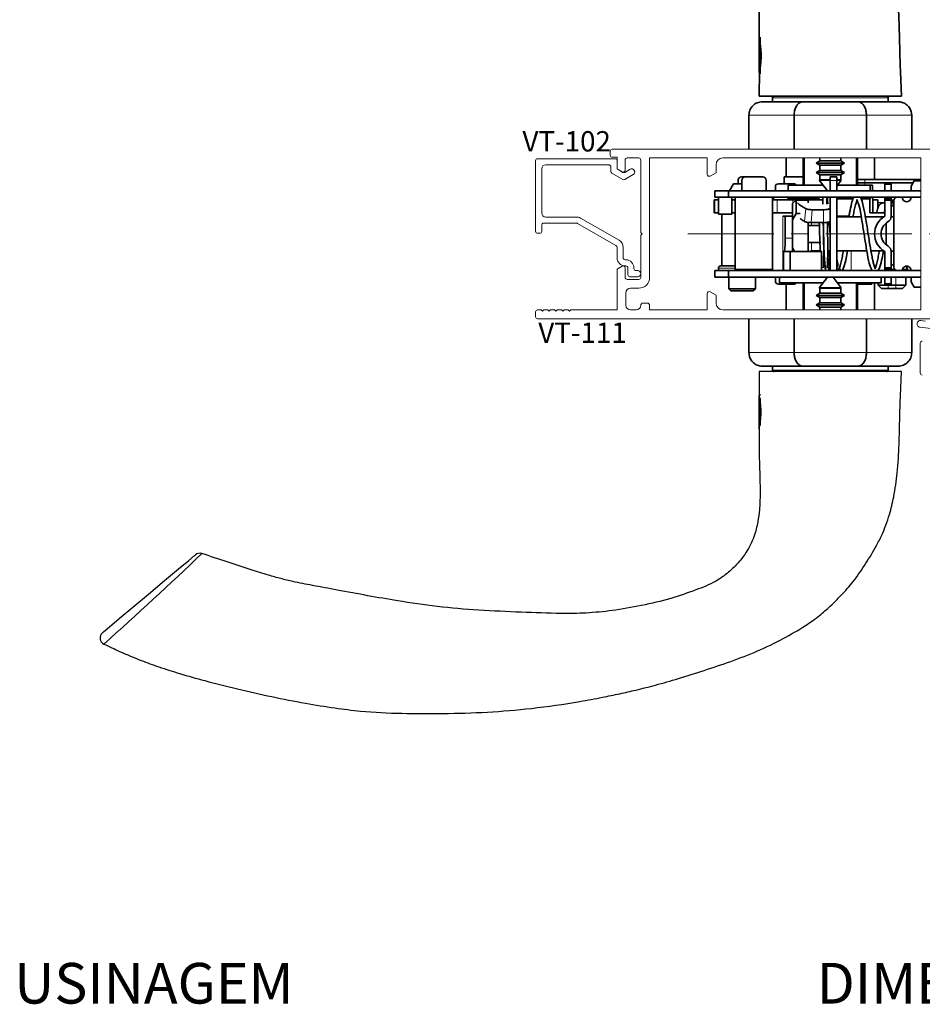
# Model space of a CAD drawing. Units: millimetres. Extents: x 10 to 205, y 4 to 287.
# Drawn here: x 89 to 156, y 159 to 232 of the extents above; entities that cross this region are included whole.
import ezdxf

# ---------------------------------------------------------------- set-up
doc = ezdxf.new("R2010")
doc.units = ezdxf.units.MM
doc.linetypes.add('CENTER', pattern=[10.16, 6.35, -1.27, 1.27, -1.27])
doc.linetypes.add('CENTERX2', pattern=[20.32, 12.7, -2.54, 2.54, -2.54])
doc.layers.add('CENTRO', color=8, linetype='CENTER')
doc.layers.add('TEXTOS_EM_PORTUGUES', color=7, linetype='Continuous')
doc.styles.add('SLDTEXTSTYLE0', font='TXT', dxfattribs={"width": 0.7})

msp = doc.modelspace()

# ---------------------------------------------------------------- linework, layer by layer
at = {"color": 7, "linetype": 'Continuous', "lineweight": 35}
for p, q in [((143.697, 230.326), (143.625, 230.201)), ((143.625, 227.755), (143.625, 230.201)), ((143.697, 230.326), (143.697, 228.978)), ((143.697, 228.978), (143.697, 227.63)), ((143.637, 227.803), (143.616, 225.978)), ((143.63, 227.762), (143.623, 227.731)), ((143.623, 227.731), (143.625, 227.739)), ((143.616, 225.978), (154.116, 225.978)), ((144.594, 225.875), (144.604, 225.578)), ((153.129, 225.578), (153.139, 225.875)), ((143.866, 225.578), (146.838, 225.578)), ((145.804, 225.578), (145.804, 225.581)), ((146.076, 225.578), (146.076, 225.581)), ((146.196, 225.581), (146.196, 225.578)), ((146.833, 225.578), (146.833, 225.581)), ((146.838, 225.578), (150.894, 225.578)), ((148.145, 225.578), (148.145, 225.581)), ((148.417, 225.578), (148.417, 225.581)), ((150.894, 225.578), (153.866, 225.578)), ((152.524, 225.578), (152.524, 225.581)), ((142.866, 222.078), (142.866, 224.578)), ((146.201, 222.078), (146.201, 224.578)), ((151.532, 222.078), (151.532, 224.578)), ((154.866, 222.078), (154.866, 224.578)), ((145.616, 221.428), (145.616, 220.028)), ((146.866, 219.428), (146.866, 221.428)), ((148.091, 221.428), (148.091, 221.217)), ((149.641, 221.217), (149.641, 221.428)), ((150.866, 221.428), (150.866, 219.428)), ((152.116, 221.428), (152.116, 219.853)), ((148.091, 221.217), (147.816, 221.058)), ((147.816, 221.058), (148.091, 220.899)), ((147.816, 221.058), (149.916, 221.058)), ((148.091, 221.217), (149.641, 221.217)), ((148.091, 220.899), (148.091, 220.517)), ((148.091, 220.899), (149.641, 220.899)), ((149.916, 221.058), (149.641, 221.217)), ((149.641, 220.899), (149.916, 221.058)), ((149.641, 220.517), (149.641, 220.899)), ((142.591, 220.028), (142.316, 220.028)), ((142.591, 220.028), (143.891, 220.028)), ((146.866, 220.028), (145.466, 220.028)), ((145.466, 219.528), (145.466, 220.028)), ((148.091, 220.517), (147.816, 220.358)), ((147.816, 220.358), (148.091, 220.199)), ((147.816, 220.358), (149.916, 220.358)), ((148.091, 220.517), (149.641, 220.517)), ((148.091, 220.199), (148.091, 219.817)), ((148.091, 220.199), (149.641, 220.199)), ((148.866, 220.028), (149.341, 220.028)), ((148.866, 219.778), (148.866, 220.028)), ((149.341, 220.028), (149.341, 219.778)), ((149.916, 220.358), (149.641, 220.517)), ((149.641, 220.199), (149.916, 220.358)), ((149.641, 219.817), (149.641, 220.199)), ((141.738, 219.528), (141.435, 219.003)), ((142.341, 219.528), (141.738, 219.528)), ((142.066, 219.528), (142.066, 219.778)), ((142.341, 219.003), (142.341, 219.778)), ((144.141, 219.778), (144.141, 219.003)), ((144.819, 219.003), (144.819, 219.303)), ((145.044, 219.528), (146.143, 219.528)), ((145.757, 219.428), (145.757, 219.003)), ((148.337, 219.428), (145.757, 219.428)), ((146.162, 219.528), (146.143, 219.528)), ((148.091, 219.817), (148.057, 219.797)), ((148.057, 219.797), (148.658, 219.003)), ((148.057, 219.797), (148.866, 219.797)), ((148.091, 219.817), (148.866, 219.817)), ((148.866, 219.003), (148.866, 219.778)), ((149.341, 219.817), (149.641, 219.817)), ((149.341, 219.356), (149.675, 219.797)), ((149.341, 219.797), (149.675, 219.797)), ((149.341, 219.003), (149.341, 219.778)), ((151.802, 219.428), (149.341, 219.428)), ((149.675, 219.797), (149.641, 219.817)), ((150.916, 219.853), (150.866, 219.803)), ((151.416, 219.603), (150.866, 219.603)), ((151.416, 219.853), (150.916, 219.853)), ((151.416, 219.853), (155.546, 219.853)), ((154.961, 219.603), (151.416, 219.603)), ((151.802, 219.003), (151.802, 219.428)), ((151.802, 219.428), (151.976, 219.428)), ((151.976, 219.428), (151.976, 219.003)), ((152.879, 219.578), (153.354, 219.578)), ((152.879, 219.478), (152.879, 219.578)), ((152.879, 219.478), (152.879, 219.003)), ((153.354, 219.578), (153.354, 219.478)), ((153.354, 219.003), (153.354, 219.478)), ((155.047, 219.753), (154.816, 219.353)), ((154.816, 219.353), (154.816, 219.003)), ((155.546, 219.753), (155.047, 219.753)), ((141.366, 219.003), (140.366, 219.003)), ((140.366, 218.528), (140.366, 219.003)), ((141.366, 218.528), (140.366, 218.528)), ((140.616, 217.278), (140.616, 218.528)), ((141.366, 218.528), (141.366, 219.003)), ((155.546, 219.003), (141.366, 219.003)), ((155.546, 218.528), (141.366, 218.528)), ((141.616, 218.528), (141.616, 217.278)), ((141.866, 213.228), (141.866, 218.528)), ((144.616, 218.528), (144.616, 213.228)), ((145.757, 218.528), (145.757, 218.428)), ((148.685, 218.528), (148.668, 218.425)), ((148.866, 217.759), (148.866, 218.528)), ((149.341, 213.228), (149.341, 218.528)), ((151.802, 218.428), (151.802, 218.528)), ((151.976, 218.528), (151.976, 218.428)), ((152.879, 218.528), (152.879, 218.503)), ((153.354, 218.503), (153.354, 218.528)), ((140.316, 218.353), (140.316, 217.378)), ((140.316, 218.353), (140.347, 218.353)), ((140.347, 218.353), (140.616, 218.353)), ((141.616, 218.353), (141.866, 218.353)), ((144.616, 218.353), (144.953, 218.353)), ((144.953, 218.353), (146.116, 218.353)), ((145.726, 218.428), (145.726, 218.353)), ((148.061, 218.428), (145.726, 218.428)), ((146.341, 218.328), (146.091, 218.078)), ((146.091, 218.078), (146.091, 216.859)), ((146.116, 218.353), (146.366, 218.353)), ((147.241, 218.328), (146.341, 218.328)), ((146.341, 218.328), (146.341, 217.328)), ((146.366, 218.328), (146.366, 218.353)), ((146.366, 218.353), (148.315, 218.353)), ((147.241, 218.122), (147.241, 218.328)), ((150.583, 218.428), (149.341, 218.428)), ((151.772, 218.428), (151.173, 218.428)), ((151.772, 217.378), (151.772, 218.428)), ((151.802, 218.428), (151.772, 218.428)), ((151.976, 218.428), (152.006, 218.428)), ((152.006, 218.428), (152.006, 217.378)), ((152.366, 218.353), (152.006, 218.353)), ((152.366, 217.691), (152.366, 218.353)), ((152.366, 217.903), (152.445, 217.903)), ((152.879, 218.403), (152.879, 218.503)), ((152.879, 218.403), (153.354, 218.403)), ((152.879, 218.303), (152.879, 218.403)), ((152.879, 217.127), (152.879, 218.303)), ((153.354, 218.503), (153.354, 218.403)), ((153.354, 218.403), (153.354, 218.303)), ((153.354, 218.303), (153.354, 217.127)), ((153.354, 217.903), (153.541, 217.903)), ((153.541, 218.278), (153.541, 213.378)), ((140.316, 217.378), (140.347, 217.378)), ((140.347, 217.378), (140.616, 217.378)), ((141.616, 217.278), (140.616, 217.278)), ((140.866, 217.278), (140.866, 213.478)), ((141.616, 217.378), (141.866, 217.378)), ((144.616, 217.378), (144.953, 217.378)), ((144.953, 217.378), (146.091, 217.378)), ((145.535, 217.128), (145.369, 217.128)), ((146.091, 217.128), (145.535, 217.128)), ((145.535, 215.528), (145.535, 217.128)), ((146.091, 216.859), (146.341, 217.328)), ((146.637, 217.328), (146.341, 217.328)), ((148.366, 217.612), (147.539, 217.612)), ((148.866, 217.759), (148.866, 217.728)), ((148.866, 217.728), (148.866, 217.171)), ((148.866, 213.228), (148.866, 217.171)), ((149.341, 217.128), (150.227, 217.128)), ((151.152, 217.078), (149.341, 217.078)), ((152.8, 217.078), (151.454, 217.078)), ((152.879, 217.378), (151.772, 217.378)), ((153.541, 217.092), (153.352, 217.087)), ((146.091, 216.859), (146.091, 214.797)), ((147.241, 216.453), (147.241, 216.678)), ((147.241, 215.203), (147.241, 216.453)), ((147.241, 216.453), (148.061, 216.453)), ((147.447, 216.666), (148.366, 216.666)), ((152.991, 216.631), (152.991, 215.025)), ((147.241, 214.528), (147.241, 215.203)), ((148.159, 215.203), (147.241, 215.203)), ((145.407, 214.528), (145.407, 213.128)), ((145.905, 214.528), (145.407, 214.528)), ((145.905, 214.528), (145.905, 213.128)), ((148.216, 214.528), (145.905, 214.528)), ((146.235, 214.528), (146.091, 214.797)), ((146.091, 214.797), (146.091, 214.528)), ((147.491, 214.578), (148.122, 214.578)), ((148.216, 214.528), (148.216, 213.128)), ((148.259, 214.528), (148.216, 214.528)), ((148.377, 214.578), (148.409, 214.578)), ((148.677, 214.578), (148.866, 214.578)), ((149.341, 214.578), (151.558, 214.578)), ((151.86, 214.578), (152.8, 214.578)), ((152.879, 213.353), (152.879, 214.529)), ((153.352, 214.569), (153.541, 214.564)), ((153.354, 214.529), (153.354, 213.353)), ((140.791, 213.478), (141.879, 213.478)), ((154.453, 213.444), (154.593, 213.116)), ((140.366, 212.653), (140.366, 213.128)), ((141.366, 213.128), (140.366, 213.128)), ((141.366, 212.653), (141.366, 213.128)), ((155.546, 213.128), (141.366, 213.128)), ((141.866, 213.228), (141.866, 213.128)), ((144.616, 213.128), (144.616, 213.228)), ((152.879, 213.253), (152.879, 213.353)), ((153.354, 213.253), (152.879, 213.253)), ((152.879, 213.153), (152.879, 213.253)), ((152.879, 213.128), (152.879, 213.153)), ((153.354, 213.353), (153.354, 213.253)), ((153.354, 213.253), (153.354, 213.153)), ((153.354, 213.153), (153.354, 213.128)), ((140.366, 212.653), (141.366, 212.653)), ((141.366, 212.653), (155.546, 212.653)), ((141.391, 212.653), (141.391, 211.778)), ((143.341, 211.778), (143.341, 212.653)), ((144.819, 212.353), (144.819, 212.653)), ((146.143, 212.128), (145.044, 212.128)), ((145.116, 212.653), (145.116, 212.228)), ((145.116, 212.228), (148.337, 212.228)), ((145.616, 212.128), (145.616, 210.228)), ((146.143, 212.128), (146.162, 212.128)), ((146.866, 210.228), (146.866, 212.228)), ((148.658, 212.653), (148.057, 211.859)), ((149.675, 211.859), (149.074, 212.653)), ((149.396, 212.228), (152.616, 212.228)), ((150.866, 212.228), (150.866, 210.228)), ((150.866, 212.128), (151.916, 212.128)), ((151.916, 212.228), (151.916, 212.128)), ((152.116, 212.228), (152.116, 210.228)), ((152.391, 212.228), (152.391, 212.053)), ((152.391, 212.053), (152.641, 211.803)), ((152.391, 212.053), (153.141, 212.053)), ((152.616, 212.228), (152.616, 212.653)), ((152.879, 212.178), (152.879, 212.653)), ((152.879, 212.078), (152.879, 212.178)), ((153.354, 212.078), (152.879, 212.078)), ((153.691, 212.053), (153.141, 212.053)), ((153.354, 212.653), (153.354, 212.178)), ((153.354, 212.178), (153.354, 212.078)), ((153.691, 212.053), (154.441, 212.053)), ((154.191, 211.803), (154.441, 212.053)), ((154.441, 212.053), (154.441, 212.653)), ((154.816, 212.653), (154.816, 212.303)), ((154.816, 212.303), (155.047, 211.903)), ((154.916, 212.13), (154.916, 212.128)), ((154.916, 212.128), (154.917, 212.128)), ((141.391, 211.778), (141.541, 211.628)), ((142.366, 211.778), (141.391, 211.778)), ((142.366, 211.628), (141.541, 211.628)), ((143.341, 211.778), (142.366, 211.778)), ((143.191, 211.628), (142.366, 211.628)), ((143.191, 211.628), (143.341, 211.778)), ((148.091, 211.457), (147.816, 211.298)), ((147.816, 211.298), (148.091, 211.139)), ((148.866, 211.298), (147.816, 211.298)), ((148.057, 211.859), (148.091, 211.839)), ((148.866, 211.859), (148.057, 211.859)), ((148.091, 211.839), (148.091, 211.457)), ((148.866, 211.839), (148.091, 211.839)), ((148.866, 211.457), (148.091, 211.457)), ((149.675, 211.859), (148.866, 211.859)), ((149.641, 211.839), (148.866, 211.839)), ((149.641, 211.457), (148.866, 211.457)), ((149.916, 211.298), (148.866, 211.298)), ((149.641, 211.839), (149.675, 211.859)), ((149.641, 211.457), (149.641, 211.839)), ((149.916, 211.298), (149.641, 211.457)), ((149.641, 211.139), (149.916, 211.298)), ((152.641, 211.803), (153.141, 211.803)), ((153.691, 211.803), (153.141, 211.803)), ((153.691, 211.803), (154.191, 211.803)), ((155.047, 211.903), (155.546, 211.903)), ((148.091, 210.757), (147.816, 210.598)), ((147.816, 210.598), (148.091, 210.439)), ((148.866, 210.598), (147.816, 210.598)), ((148.091, 211.139), (148.091, 210.757)), ((148.866, 211.139), (148.091, 211.139)), ((148.866, 210.757), (148.091, 210.757)), ((149.641, 211.139), (148.866, 211.139)), ((149.641, 210.757), (148.866, 210.757)), ((149.916, 210.598), (148.866, 210.598)), ((149.641, 210.757), (149.641, 211.139)), ((149.916, 210.598), (149.641, 210.757)), ((149.641, 210.439), (149.916, 210.598)), ((148.091, 210.439), (148.091, 210.228)), ((148.866, 210.439), (148.091, 210.439)), ((149.641, 210.439), (148.866, 210.439)), ((149.641, 210.228), (149.641, 210.439)), ((142.866, 209.578), (142.866, 207.078)), ((146.201, 209.578), (146.201, 207.078)), ((151.532, 209.578), (151.532, 207.078)), ((154.866, 209.578), (154.866, 207.078)), ((146.838, 206.078), (143.866, 206.078)), ((144.604, 206.078), (144.594, 205.781)), ((145.208, 206.078), (145.208, 206.075)), ((150.894, 206.078), (146.838, 206.078)), ((149.315, 206.078), (149.315, 206.075)), ((149.587, 206.078), (149.587, 206.075)), ((153.866, 206.078), (150.894, 206.078)), ((150.899, 206.078), (150.899, 206.075)), ((151.537, 206.075), (151.537, 206.078)), ((151.656, 206.078), (151.656, 206.075)), ((151.928, 206.078), (151.928, 206.075)), ((153.139, 205.781), (153.129, 206.078)), ((143.697, 204.026), (143.625, 203.901)), ((143.625, 201.517), (143.625, 203.901)), ((143.697, 203.687), (143.697, 202.678)), ((143.697, 202.678), (143.697, 201.705)), ((143.625, 201.455), (143.625, 201.472))]:
    msp.add_line(p, q, dxfattribs=at)
at = {"color": 8, "linetype": 'Continuous', "lineweight": 18}
for p, q in [((153.139, 225.875), (144.594, 225.875)), ((146.201, 224.578), (142.866, 224.578)), ((151.532, 224.578), (146.201, 224.578)), ((154.866, 224.578), (151.532, 224.578)), ((146.966, 221.428), (146.966, 219.428)), ((150.766, 219.428), (150.766, 221.428)), ((149.341, 219.778), (148.866, 219.778)), ((151.416, 219.603), (151.416, 219.853)), ((151.416, 219.428), (151.416, 219.603)), ((153.354, 219.478), (152.879, 219.478)), ((140.347, 218.353), (140.347, 217.378)), ((144.953, 218.353), (144.953, 217.378)), ((146.116, 218.103), (146.116, 218.353)), ((152.366, 218.153), (152.879, 218.153)), ((152.879, 218.503), (153.354, 218.503)), ((153.354, 218.303), (152.879, 218.303)), ((145.369, 213.128), (145.369, 217.128)), ((146.975, 216.743), (147.072, 217.687)), ((147.447, 216.666), (147.539, 217.612)), ((148.366, 217.612), (148.366, 216.666)), ((147.491, 216.666), (147.491, 216.453)), ((145.535, 215.528), (146.091, 215.528)), ((147.491, 215.203), (147.491, 214.578)), ((150.412, 214.578), (150.412, 213.128)), ((140.616, 213.303), (141.879, 213.303)), ((141.866, 213.228), (144.616, 213.228)), ((152.879, 213.353), (153.354, 213.353)), ((153.354, 213.153), (152.879, 213.153)), ((153.591, 213.228), (153.354, 213.228)), ((154.545, 213.228), (154.182, 213.228)), ((146.966, 212.228), (146.966, 210.228)), ((150.766, 210.228), (150.766, 212.228)), ((152.879, 212.178), (153.354, 212.178)), ((153.141, 212.053), (153.141, 212.078)), ((153.141, 211.803), (153.141, 212.053)), ((153.691, 212.653), (153.691, 212.053)), ((153.691, 212.053), (153.691, 211.803)), ((142.866, 207.078), (146.201, 207.078)), ((146.201, 207.078), (151.532, 207.078)), ((151.532, 207.078), (154.866, 207.078)), ((144.594, 205.781), (153.139, 205.781))]:
    msp.add_line(p, q, dxfattribs=at)
at = {"color": 7, "linetype": 'Continuous', "lineweight": 18}
for p, q in [((132.646, 221.928), (132.646, 221.628)), ((157.996, 222.078), (132.796, 222.078)), ((132.796, 221.478), (133.146, 221.478)), ((133.146, 221.478), (133.146, 220.701)), ((133.896, 221.428), (134.746, 221.428)), ((139.796, 221.428), (135.546, 221.428)), ((135.546, 221.428), (135.546, 212.628)), ((139.796, 220.228), (139.796, 221.428)), ((155.546, 221.428), (140.946, 221.428)), ((155.546, 210.228), (155.546, 221.428)), ((127.146, 221.226), (127.146, 216.026)), ((132.996, 221.376), (127.296, 221.376)), ((127.896, 220.926), (132.546, 220.926)), ((132.696, 220.776), (132.696, 220.441)), ((133.146, 220.701), (133.146, 221.226)), ((133.746, 220.528), (133.746, 221.278)), ((134.896, 221.278), (134.896, 215.928)), ((140.446, 220.928), (140.446, 220.343)), ((127.596, 217.376), (127.596, 220.626)), ((132.771, 220.312), (133.571, 219.85)), ((133.221, 220.571), (133.521, 220.398)), ((133.571, 220.369), (133.221, 220.571)), ((134.114, 220.596), (133.721, 220.369)), ((133.721, 219.85), (134.339, 220.206)), ((140.446, 220.343), (140.021, 220.098)), ((130.162, 217.076), (127.896, 217.076)), ((127.596, 216.026), (127.596, 216.476)), ((127.746, 216.626), (130.162, 216.626)), ((130.237, 216.606), (133.071, 214.969)), ((133.296, 215.359), (130.462, 216.996)), ((127.296, 215.876), (127.446, 215.876)), ((134.896, 215.928), (134.996, 215.828)), ((134.996, 215.828), (134.896, 215.728)), ((134.896, 215.728), (134.896, 212.628)), ((133.146, 214.839), (133.146, 214.076)), ((133.596, 214.076), (133.596, 214.839)), ((133.521, 213.458), (133.221, 213.285)), ((133.796, 213.926), (133.746, 213.926)), ((133.746, 213.476), (133.796, 213.476)), ((133.146, 213.155), (133.146, 210.228)), ((133.746, 212.628), (133.746, 213.328)), ((133.946, 213.326), (133.946, 212.826)), ((134.396, 213.276), (134.396, 213.326)), ((134.671, 213.126), (134.546, 213.126)), ((134.746, 212.478), (133.896, 212.478)), ((134.096, 212.676), (134.671, 212.676)), ((133.796, 211.478), (133.796, 210.578)), ((134.746, 211.828), (134.146, 211.828)), ((139.796, 210.228), (139.796, 211.428)), ((140.021, 211.558), (140.446, 211.313)), ((140.446, 211.313), (140.446, 210.728)), ((135.046, 210.728), (135.396, 210.728)), ((135.546, 210.578), (135.546, 210.228)), ((127.146, 210.078), (127.146, 209.728)), ((127.546, 210.228), (127.296, 210.228)), ((127.646, 210.128), (127.546, 210.228)), ((127.746, 210.228), (127.646, 210.128)), ((128.046, 210.228), (127.746, 210.228)), ((128.146, 210.128), (128.046, 210.228)), ((128.246, 210.228), (128.146, 210.128)), ((128.546, 210.228), (128.246, 210.228)), ((128.646, 210.128), (128.546, 210.228)), ((128.746, 210.228), (128.646, 210.128)), ((129.046, 210.228), (128.746, 210.228)), ((129.146, 210.128), (129.046, 210.228)), ((129.246, 210.228), (129.146, 210.128)), ((129.546, 210.228), (129.246, 210.228)), ((129.646, 210.128), (129.546, 210.228)), ((129.746, 210.228), (129.646, 210.128)), ((133.146, 210.228), (129.746, 210.228)), ((134.146, 210.228), (134.546, 210.228)), ((135.546, 210.228), (139.796, 210.228)), ((140.946, 210.228), (155.546, 210.228)), ((127.296, 209.578), (157.996, 209.578)), ((155.89, 209.404), (155.541, 209.45)), ((155.479, 208.953), (158.374, 208.577)), ((155.496, 207.778), (155.496, 205.578))]:
    msp.add_line(p, q, dxfattribs=at)
at = {"color": 7, "linetype": 'Continuous', "lineweight": 25}
for p, q in [((143.616, 205.678), (143.635, 203.984)), ((154.116, 205.678), (143.616, 205.678)), ((143.623, 203.925), (143.632, 203.885)), ((143.624, 201.488), (143.616, 201.454))]:
    msp.add_line(p, q, dxfattribs=at)
at = {"color": 7, "linetype": 'Continuous', "lineweight": 35, "flags": 128}
msp.add_lwpolyline([(149.665, 213.128), (149.656, 213.16), (149.65, 213.174)], dxfattribs=at)
at = {"color": 7, "linetype": 'Continuous', "lineweight": 25, "flags": 128}
msp.add_lwpolyline([(95.219, 186.422), (95.312, 186.5), (95.739, 186.857), (96.463, 187.465), (97.457, 188.3), (98.619, 189.275), (99.801, 190.267), (100.833, 191.132), (101.585, 191.763), (102.001, 192.112), (102.071, 192.171)], dxfattribs=at)
at = {"color": 7, "linetype": 'Continuous', "lineweight": 35}
for centre, radius, start, end in [((144.694, 225.878), 0.1, 89.99984, 181.99843), ((153.039, 225.878), 0.1, 357.99433, 90.00313), ((142.316, 219.778), 0.25, 89.99945, 179.99959), ((142.591, 219.778), 0.25, 89.99945, 179.99959), ((143.891, 219.778), 0.25, 0.00041, 89.99884), ((145.044, 219.303), 0.225, 90.02237, 180.02307), ((146.143, 219.303), 0.225, 33.72232, 89.99064), ((146.162, 219.303), 0.225, 33.72086, 89.9921), ((144.595, 218.653), 0.225, 275.56634, 326.27814), ((153.791, 218.278), 0.25, 90.00116, 179.99959), ((154.491, 218.528), 0.325, 179.99959, 0.00041), ((153.629, 215.828), 1.5, 120.00014, 239.99986), ((152.879, 217.127), 0.475, 299.99844, 0.00115), ((153.629, 215.828), 1.025, 120.0004, 239.9996), ((139.144, 215.278), 6.395, 353.26207, 2.23745), ((152.879, 214.529), 0.475, 359.99885, 60.00156), ((147.491, 214.328), 0.25, 90.00089, 126.87007), ((140.791, 213.303), 0.175, 89.99812, 180.00219), ((154.491, 213.128), 0.325, 359.99967, 180.00033), ((140.791, 213.303), 0.175, 179.99812, 270.00188), ((141.834, 213.16), 0.0337, 285.5373, 346.33658), ((148.766, 213.228), 0.1, 269.99781, 0.00112), ((148.767, 213.228), 0.574, 349.97562, 0.00957), ((149.518, 213.103), 0.15, 89.68888, 170.40406), ((153.791, 213.378), 0.25, 180.00015, 269.99921), ((145.044, 212.353), 0.225, 179.9767, 269.97775), ((146.143, 212.353), 0.225, 270.00793, 326.27889), ((146.162, 212.353), 0.225, 270.00772, 326.2791), ((144.694, 205.778), 0.1, 178.00149, 269.99997), ((153.039, 205.778), 0.1, 269.99707, 2.00574)]:
    msp.add_arc(centre, radius, start, end, dxfattribs=at)
at = {"color": 7, "linetype": 'Continuous', "lineweight": 18}
for centre, radius, start, end in [((132.796, 221.928), 0.15, 90.00339, 179.99857), ((132.796, 221.628), 0.15, 180.00113, 269.99692), ((133.896, 221.278), 0.15, 90.00054, 179.99857), ((134.746, 221.278), 0.15, 359.99663, 90.00177), ((140.946, 220.928), 0.5, 90.0003, 179.99975), ((127.296, 221.226), 0.15, 90.00054, 179.99857), ((127.896, 220.626), 0.3, 90.00181, 179.99863), ((132.546, 220.776), 0.15, 359.99645, 90.00177), ((132.996, 221.226), 0.15, 359.99657, 90.00147), ((133.296, 220.701), 0.15, 180.00565, 239.99718), ((132.846, 220.441), 0.15, 180.00585, 239.99751), ((133.596, 220.528), 0.15, 239.99998, 0.00048), ((133.646, 220.499), 0.15, 240.00064, 299.99936), ((134.226, 220.401), 0.225, 300.00097, 119.99916), ((139.946, 220.228), 0.15, 180.0005, 299.99815), ((133.646, 219.98), 0.15, 239.99998, 300.00002), ((127.896, 217.376), 0.3, 180.00131, 269.99834), ((130.162, 216.476), 0.6, 59.99903, 90.00057), ((127.746, 216.476), 0.15, 90.00054, 179.99875), ((130.162, 216.476), 0.15, 60.00231, 89.99691), ((127.296, 216.026), 0.15, 180.00125, 269.99946), ((127.446, 216.026), 0.15, 270.00054, 359.99875), ((132.996, 214.839), 0.15, 359.99805, 60.00002), ((132.996, 214.839), 0.6, 0.00001, 59.99948), ((133.746, 214.076), 0.6, 180.00015, 270.00011), ((133.596, 213.328), 0.15, 359.99943, 120.00029), ((133.746, 214.076), 0.15, 180.00125, 269.99946), ((133.796, 213.326), 0.6, 0.00015, 90.00011), ((133.796, 213.326), 0.15, 0.00125, 89.99946), ((133.296, 213.155), 0.15, 120.00282, 179.99417), ((134.096, 212.826), 0.15, 179.99675, 270.00147), ((134.546, 213.276), 0.15, 179.99675, 270.00147), ((134.671, 212.901), 0.225, 270, 90), ((133.896, 212.628), 0.15, 180.00161, 269.99946), ((134.746, 212.628), 0.8, 270.00013, 0.00014), ((134.746, 212.628), 0.15, 269.99914, 0.00264), ((134.146, 211.478), 0.35, 90.00046, 180), ((139.946, 211.428), 0.15, 60.00185, 179.9995), ((134.146, 210.578), 0.35, 179.9999, 269.9998), ((134.546, 210.578), 0.35, 269.99916, 359.99596), ((135.046, 210.578), 0.15, 90.00236, 179.99159), ((135.396, 210.578), 0.15, 0.00161, 89.99946), ((140.946, 210.728), 0.5, 180.0003, 269.9997), ((127.296, 210.078), 0.15, 90.00054, 179.99875), ((127.296, 209.728), 0.15, 180.00125, 269.99946), ((155.646, 207.778), 0.15, 89.99954, 180.00046), ((155.646, 205.578), 0.15, 179.99954, 270.00046)]:
    msp.add_arc(centre, radius, start, end, dxfattribs=at)
at = {"color": 8, "linetype": 'Continuous', "lineweight": 18}
for centre, radius, start, end in [((149.518, 213.103), 0.15, 28.04972, 89.68719), ((-78.107, 380.529), 260.924, 311.65834, 313.81842)]:
    msp.add_arc(centre, radius, start, end, dxfattribs=at)
at = {"color": 7, "linetype": 'Continuous', "lineweight": 25}
for centre, start, end in [((102.392, 191.788), 71.59842, 129.99973), ((95.54, 186.039), 129.99977, 244.58283)]:
    msp.add_arc(centre, 0.5, start, end, dxfattribs=at)
at = {"color": 7, "linetype": 'Continuous', "lineweight": 35}
for points, knots in [([(154.117, 225.978), (154.092, 226.51), (154.044, 227.521), (153.986, 229.128), (153.959, 230.745), (153.897, 232.385), (153.77, 233.861), (153.557, 235.226), (153.286, 236.348), (152.98, 237.269), (152.666, 238.042), (152.185, 238.991), (151.483, 240.143), (150.638, 241.4), (149.725, 242.429), (148.885, 243.269), (148.024, 244.025), (146.724, 244.933), (144.883, 245.975), (142.537, 247.005), (140.09, 247.842), (137.909, 248.548), (136.069, 249.075), (134.625, 249.441), (133.324, 249.736), (131.949, 250.02), (129.787, 250.417), (126.963, 250.83), (123.588, 251.112), (120.397, 251.197), (117.281, 251.199), (114.612, 251.066), (112.217, 250.773), (109.989, 250.405), (107.549, 249.92), (105.124, 249.372), (103.15, 248.872), (101.703, 248.472), (100.711, 248.178), (99.683, 247.853), (98.38, 247.401), (96.87, 246.796), (95.809, 246.29), (95.329, 246.061)], [0, 0, 0, 0, 0.021429, 0.040745, 0.0647, 0.086508, 0.1068, 0.124267, 0.142069, 0.153196, 0.163291, 0.175623, 0.195955, 0.217597, 0.236423, 0.251207, 0.26542, 0.282491, 0.314911, 0.350378, 0.385435, 0.418968, 0.442648, 0.462438, 0.478927, 0.496339, 0.518929, 0.567381, 0.611132, 0.655152, 0.695806, 0.73655, 0.762563, 0.792884, 0.827415, 0.862665, 0.892926, 0.909365, 0.923085, 0.934591, 0.95272, 0.978606, 1, 1, 1, 1]), ([(102.55, 239.393), (103.172, 239.6), (104.378, 240.001), (106.013, 240.536), (107.328, 240.948), (108.959, 241.418), (111.409, 241.872), (114.771, 242.513), (118.37, 243.123), (121.976, 243.538), (125.509, 243.698), (128.493, 243.827), (130.906, 243.801), (132.879, 243.608), (134.96, 243.24), (137.029, 242.76), (138.841, 242.13), (140.148, 241.621), (141.02, 241.068), (141.627, 240.545), (142.215, 239.956), (142.657, 239.33), (142.986, 238.742), (143.236, 238.168), (143.409, 237.603), (143.554, 236.941), (143.664, 236.068), (143.705, 234.841), (143.665, 233.397), (143.612, 231.796), (143.619, 230.727), (143.623, 230.168)], [0, 0, 0, 0, 0.0384445, 0.0745425, 0.10092, 0.1193226, 0.1740675, 0.2469238, 0.3202055, 0.3881336, 0.4597347, 0.5276321, 0.5633068, 0.6012269, 0.6437491, 0.6872558, 0.7256225, 0.7563387, 0.769156, 0.7859476, 0.8032994, 0.8178431, 0.8306976, 0.8428144, 0.8544827, 0.865309, 0.882535, 0.9060271, 0.9372726, 0.9672582, 1, 1, 1, 1]), ([(143.614, 230.211), (143.613, 230.213), (143.604, 230.257), (143.623, 230.176), (143.64, 230.099)], [0, 0, 0, 0, 0.047083, 1, 1, 1, 1]), ([(143.639, 227.803), (143.649, 227.849), (143.678, 227.99), (143.722, 228.257), (143.76, 228.617), (143.772, 229.016), (143.752, 229.407), (143.709, 229.749), (143.663, 229.998), (143.633, 230.128), (143.624, 230.168)], [0, 0, 0, 0, 0.059588, 0.181135, 0.339828, 0.514143, 0.682475, 0.831537, 0.948045, 1, 1, 1, 1]), ([(142.866, 224.578), (142.881, 224.709), (142.911, 224.971), (143.143, 225.302), (143.473, 225.533), (143.735, 225.563), (143.866, 225.578)], [0, 0, 0, 0, 0.25, 0.499999, 0.750002, 1, 1, 1, 1]), ([(146.201, 224.578), (146.207, 224.689), (146.22, 224.904), (146.324, 225.197), (146.479, 225.428), (146.66, 225.552), (146.786, 225.577), (146.833, 225.578), (146.838, 225.578)], [0, 0, 0, 0, 0.256696, 0.496856, 0.708612, 0.890278, 0.988072, 1, 1, 1, 1]), ([(150.894, 225.578), (150.899, 225.578), (150.947, 225.577), (151.073, 225.552), (151.254, 225.428), (151.409, 225.197), (151.512, 224.904), (151.525, 224.689), (151.532, 224.578)], [0, 0, 0, 0, 0.011922, 0.109722, 0.291388, 0.503145, 0.743305, 1, 1, 1, 1]), ([(153.866, 225.578), (153.877, 225.578), (153.951, 225.577), (154.136, 225.553), (154.407, 225.442), (154.661, 225.215), (154.833, 224.915), (154.855, 224.69), (154.866, 224.578)], [0, 0, 0, 0, 0.020881, 0.141346, 0.356013, 0.570675, 0.785337, 1, 1, 1, 1]), ([(148.62, 218.02), (148.618, 218.076), (148.613, 218.228), (148.61, 218.422), (148.59, 218.558), (148.583, 218.6)], [0, 0, 0, 0, 0.292732, 0.779617, 1, 1, 1, 1]), ([(150.604, 218.528), (150.599, 218.522), (150.499, 218.393), (150.422, 217.983), (150.303, 217.513), (150.249, 217.179), (150.233, 217.078)], [0, 0, 0, 0, 0.0160596, 0.3262228, 0.7957851, 1, 1, 1, 1]), ([(152.165, 213.272), (152.163, 213.285), (152.152, 213.369), (152.069, 213.533), (152.01, 213.811), (151.897, 214.309), (151.773, 215.074), (151.645, 215.906), (151.532, 216.615), (151.429, 217.258), (151.292, 217.871), (151.198, 218.357), (151.09, 218.512), (151.078, 218.528)], [0, 0, 0, 0, 0.007438, 0.047388, 0.100485, 0.165519, 0.332293, 0.532221, 0.634777, 0.732817, 0.894586, 0.989128, 1, 1, 1, 1]), ([(146.466, 218.116), (146.473, 218.105), (146.566, 217.966), (146.804, 217.852), (147.003, 217.729), (147.072, 217.687)], [0, 0, 0, 0, 0.052706, 0.671156, 1, 1, 1, 1]), ([(148.305, 218.492), (148.308, 218.466), (148.319, 218.358), (148.32, 218.204), (148.324, 218.076), (148.325, 218.03)], [0, 0, 0, 0, 0.171399, 0.698712, 1, 1, 1, 1]), ([(148.645, 218.457), (148.648, 218.44), (148.662, 218.367), (148.666, 218.226), (148.676, 218.104), (148.681, 218.038)], [0, 0, 0, 0, 0.127412, 0.524616, 1, 1, 1, 1]), ([(150.533, 217.078), (150.557, 217.213), (150.606, 217.478), (150.679, 217.899), (150.81, 218.183), (150.832, 218.355), (150.834, 218.372)], [0, 0, 0, 0, 0.309516, 0.608319, 0.961884, 1, 1, 1, 1]), ([(150.843, 218.379), (150.845, 218.366), (150.868, 218.224), (151.027, 217.877), (151.126, 217.198), (151.287, 216.309), (151.429, 215.315), (151.598, 214.354), (151.716, 213.609), (151.891, 213.23), (151.941, 213.12)], [0, 0, 0, 0, 0.006947, 0.080347, 0.209613, 0.387125, 0.584564, 0.76814, 0.932604, 1, 1, 1, 1]), ([(152.879, 218.106), (152.841, 218.116), (152.736, 218.145), (152.563, 218.077), (152.402, 217.868), (152.327, 217.624), (152.292, 217.437), (152.28, 217.378)], [0, 0, 0, 0, 0.107003, 0.300429, 0.469344, 0.831455, 1, 1, 1, 1]), ([(153.354, 217.916), (153.405, 218.049), (153.46, 218.19), (153.48, 218.339), (153.481, 218.347)], [0, 0, 0, 0, 0.943628, 1, 1, 1, 1]), ([(153.493, 218.379), (153.495, 218.366), (153.503, 218.309), (153.525, 218.254), (153.541, 218.211)], [0, 0, 0, 0, 0.214371, 1, 1, 1, 1]), ([(147.539, 217.612), (147.484, 217.613), (147.378, 217.616), (147.235, 217.635), (147.133, 217.657), (147.085, 217.68), (147.072, 217.687)], [0, 0, 0, 0, 0.350397, 0.663737, 0.907253, 1, 1, 1, 1]), ([(148.366, 217.612), (148.421, 217.613), (148.526, 217.616), (148.67, 217.633), (148.774, 217.662), (148.85, 217.687), (148.863, 217.719), (148.866, 217.728)], [0, 0, 0, 0, 0.3126841, 0.5923006, 0.8102149, 0.9481641, 1, 1, 1, 1]), ([(152.837, 217.378), (152.844, 217.42), (152.856, 217.498), (152.908, 217.573), (152.903, 217.613), (152.902, 217.616)], [0, 0, 0, 0, 0.518688, 0.964112, 1, 1, 1, 1]), ([(146.645, 216.97), (146.665, 216.954), (146.769, 216.87), (146.883, 216.8), (146.975, 216.743)], [0, 0, 0, 0, 0.1968458, 1, 1, 1, 1]), ([(146.975, 216.743), (147.002, 216.731), (147.069, 216.701), (147.195, 216.681), (147.324, 216.668), (147.412, 216.666), (147.447, 216.666)], [0, 0, 0, 0, 0.186994, 0.456271, 0.782875, 1, 1, 1, 1]), ([(148.056, 216.666), (148.063, 216.375), (148.074, 215.895), (148.096, 215.212), (148.112, 214.775), (148.124, 214.527), (148.126, 214.482)], [0, 0, 0, 0, 0.398914, 0.659323, 0.937948, 1, 1, 1, 1]), ([(148.336, 213.322), (148.337, 213.326), (148.355, 213.404), (148.353, 213.596), (148.373, 213.911), (148.379, 214.426), (148.379, 215.065), (148.362, 215.809), (148.365, 216.324), (148.328, 216.6), (148.323, 216.641)], [0, 0, 0, 0, 0.003595, 0.072324, 0.171554, 0.289559, 0.536803, 0.74879, 0.962656, 1, 1, 1, 1]), ([(148.355, 216.709), (148.355, 216.671), (148.361, 216.399), (148.37, 215.896), (148.385, 215.141), (148.41, 214.468), (148.442, 213.888), (148.483, 213.494), (148.498, 213.241), (148.527, 213.132), (148.528, 213.128)], [0, 0, 0, 0, 0.032054, 0.227356, 0.420708, 0.663544, 0.790057, 0.90613, 0.996235, 1, 1, 1, 1]), ([(148.366, 216.666), (148.421, 216.667), (148.526, 216.67), (148.67, 216.687), (148.774, 216.716), (148.85, 216.741), (148.863, 216.773), (148.866, 216.782)], [0, 0, 0, 0, 0.312752, 0.592427, 0.810372, 0.94828, 1, 1, 1, 1]), ([(148.621, 213.301), (148.626, 213.334), (148.645, 213.453), (148.661, 213.816), (148.683, 214.409), (148.678, 215.141), (148.666, 215.862), (148.658, 216.365), (148.652, 216.643), (148.651, 216.689)], [0, 0, 0, 0, 0.030265, 0.106306, 0.321176, 0.554999, 0.75422, 0.959686, 1, 1, 1, 1]), ([(148.775, 216.75), (148.795, 216.491), (148.823, 216.129), (148.857, 215.768), (148.866, 215.665)], [0, 0, 0, 0, 0.7152546, 1, 1, 1, 1]), ([(148.745, 213.142), (148.75, 213.193), (148.768, 213.352), (148.778, 213.634), (148.794, 214.061), (148.8, 214.381), (148.804, 214.578)], [0, 0, 0, 0, 0.108604, 0.332982, 0.588483, 1, 1, 1, 1]), ([(149.827, 214.578), (149.817, 214.517), (149.783, 214.311), (149.716, 213.979), (149.634, 213.624), (149.564, 213.39), (149.528, 213.283), (149.519, 213.258)], [0, 0, 0, 0, 0.137241, 0.461375, 0.749222, 0.942566, 1, 1, 1, 1]), ([(149.753, 213.128), (149.795, 213.217), (149.931, 213.505), (150.024, 214.002), (150.094, 214.398), (150.126, 214.578)], [0, 0, 0, 0, 0.195242, 0.634644, 1, 1, 1, 1]), ([(152.477, 214.578), (152.467, 214.517), (152.433, 214.311), (152.366, 213.979), (152.284, 213.624), (152.214, 213.39), (152.178, 213.283), (152.169, 213.258)], [0, 0, 0, 0, 0.137241, 0.461375, 0.749222, 0.942566, 1, 1, 1, 1]), ([(152.396, 213.111), (152.44, 213.205), (152.579, 213.499), (152.674, 214.002), (152.744, 214.398), (152.776, 214.578)], [0, 0, 0, 0, 0.204981, 0.639066, 1, 1, 1, 1]), ([(153.368, 214.568), (153.364, 214.534), (153.359, 214.493), (153.354, 214.453), (153.354, 214.447)], [0, 0, 0, 0, 0.863328, 1, 1, 1, 1]), ([(149.408, 213.393), (149.413, 213.416), (149.446, 213.569), (149.376, 213.805), (149.351, 214.015), (149.341, 214.094)], [0, 0, 0, 0, 0.097447, 0.662243, 1, 1, 1, 1]), ([(153.354, 213.587), (153.357, 213.583), (153.389, 213.542), (153.446, 213.535), (153.497, 213.528)], [0, 0, 0, 0, 0.086258, 1, 1, 1, 1]), ([(143.866, 206.078), (143.855, 206.078), (143.782, 206.079), (143.597, 206.103), (143.326, 206.214), (143.072, 206.441), (142.899, 206.741), (142.877, 206.966), (142.866, 207.078)], [0, 0, 0, 0, 0.020881, 0.141342, 0.356009, 0.570671, 0.785335, 1, 1, 1, 1]), ([(146.838, 206.078), (146.833, 206.078), (146.786, 206.079), (146.66, 206.104), (146.479, 206.228), (146.324, 206.459), (146.22, 206.752), (146.207, 206.967), (146.201, 207.078)], [0, 0, 0, 0, 0.011928, 0.109721, 0.291388, 0.503144, 0.743304, 1, 1, 1, 1]), ([(151.532, 207.078), (151.525, 206.967), (151.512, 206.752), (151.409, 206.459), (151.254, 206.228), (151.073, 206.104), (150.947, 206.079), (150.899, 206.078), (150.894, 206.078)], [0, 0, 0, 0, 0.256696, 0.496856, 0.708612, 0.890279, 0.988078, 1, 1, 1, 1]), ([(154.866, 207.078), (154.851, 206.947), (154.821, 206.685), (154.59, 206.354), (154.26, 206.123), (153.998, 206.093), (153.866, 206.078)], [0, 0, 0, 0, 0.25, 0.500002, 0.750002, 1, 1, 1, 1])]:
    msp.add_open_spline(points, degree=3, knots=knots, dxfattribs=at)
at = {"color": 7, "linetype": 'Continuous', "lineweight": 18}
for points, knots in [([(155.541, 209.45), (155.503, 209.449), (155.429, 209.448), (155.341, 209.392), (155.282, 209.317), (155.27, 209.261), (155.263, 209.232)], [0, 0, 0, 0, 0.283744, 0.558469, 0.775566, 1, 1, 1, 1]), ([(155.263, 209.232), (155.263, 209.194), (155.263, 209.121), (155.319, 209.032), (155.394, 208.973), (155.45, 208.96), (155.479, 208.953)], [0, 0, 0, 0, 0.2839544, 0.5581702, 0.7752904, 1, 1, 1, 1])]:
    msp.add_open_spline(points, degree=3, knots=knots, dxfattribs=at)
at = {"color": 7, "linetype": 'Continuous', "lineweight": 25}
for points, knots in [([(95.329, 185.593), (95.713, 185.409), (96.62, 184.976), (97.968, 184.415), (99.206, 183.964), (100.15, 183.654), (101.28, 183.305), (102.943, 182.835), (105.209, 182.263), (107.682, 181.708), (110.077, 181.236), (112.258, 180.878), (114.625, 180.59), (117.281, 180.457), (120.397, 180.459), (123.588, 180.544), (126.963, 180.826), (129.787, 181.239), (131.949, 181.636), (133.324, 181.92), (134.625, 182.215), (136.069, 182.581), (137.746, 183.061), (139.595, 183.652), (141.546, 184.306), (143.504, 185.054), (145.344, 185.938), (146.866, 186.821), (148.024, 187.631), (148.885, 188.387), (149.725, 189.227), (150.638, 190.256), (151.483, 191.513), (152.185, 192.665), (152.666, 193.614), (152.98, 194.387), (153.286, 195.308), (153.595, 196.587), (153.837, 198.313), (153.929, 199.979), (153.968, 201.458), (153.993, 202.716), (154.044, 204.135), (154.092, 205.146), (154.117, 205.678)], [0, 0, 0, 0, 0.017158, 0.040449, 0.058702, 0.070174, 0.080441, 0.106299, 0.139718, 0.174503, 0.208282, 0.237934, 0.263449, 0.304192, 0.344847, 0.388866, 0.432617, 0.481069, 0.503658, 0.52107, 0.537559, 0.557349, 0.581028, 0.607751, 0.63545, 0.663848, 0.692033, 0.717517, 0.734588, 0.748801, 0.763585, 0.78241, 0.804053, 0.824384, 0.836716, 0.846811, 0.857938, 0.875739, 0.899703, 0.927946, 0.942852, 0.959255, 0.978571, 1, 1, 1, 1]), ([(143.614, 201.445), (143.613, 201.443), (143.604, 201.399), (143.667, 201.668), (143.689, 201.795), (143.748, 202.173), (143.77, 202.546), (143.766, 202.95), (143.733, 203.316), (143.688, 203.614), (143.649, 203.81), (143.628, 203.902), (143.623, 203.925)], [0, 0, 0, 0, 0.0023828, 0.0507196, 0.1478083, 0.2860166, 0.4483162, 0.6122043, 0.7624052, 0.8873777, 0.9714796, 1, 1, 1, 1]), ([(143.623, 201.488), (143.619, 200.929), (143.612, 199.86), (143.665, 198.259), (143.705, 196.815), (143.664, 195.588), (143.554, 194.715), (143.409, 194.053), (143.236, 193.488), (142.986, 192.914), (142.657, 192.326), (142.215, 191.7), (141.627, 191.111), (141.02, 190.588), (140.148, 190.035), (138.841, 189.526), (137.029, 188.896), (134.96, 188.416), (132.879, 188.047), (130.906, 187.855), (128.665, 187.83), (126.03, 187.941), (122.977, 188.061), (119.938, 188.331), (117.21, 188.73), (114.755, 189.153), (112.663, 189.547), (111.068, 189.845), (109.979, 190.048), (109.197, 190.208), (108.356, 190.413), (107.328, 190.707), (106.013, 191.12), (104.378, 191.655), (103.172, 192.056), (102.55, 192.263)], [0, 0, 0, 0, 0.032741, 0.062726, 0.093971, 0.117462, 0.134688, 0.145514, 0.157182, 0.169299, 0.182153, 0.196696, 0.214048, 0.230839, 0.243656, 0.274372, 0.312738, 0.356243, 0.398765, 0.436684, 0.472358, 0.530173, 0.59134, 0.651598, 0.709066, 0.753067, 0.797747, 0.83389, 0.848308, 0.862731, 0.88068, 0.899082, 0.925459, 0.961556, 1, 1, 1, 1])]:
    msp.add_open_spline(points, degree=3, knots=knots, dxfattribs=at)
at = {"layer": 'CENTRO', "linetype": 'CENTERX2', "lineweight": 18, "ltscale": 0.5}
msp.add_line((138.366, 215.828), (168.2, 215.828), dxfattribs=at)

# ---------------------------------------------------------------- texts
at = {"layer": 'TEXTOS_EM_PORTUGUES', "char_height": 1.5, "attachment_point": 2, "style": 'SLDTEXTSTYLE0'}
for s, insert in [('VT-102', (129.436, 223.408)), ('VT-111', (130.604, 209.299))]:
    msp.add_mtext(s, dxfattribs=dict(at, insert=insert))
at = {"layer": 'TEXTOS_EM_PORTUGUES', "color": 7, "char_height": 3, "attachment_point": 1, "style": 'SLDTEXTSTYLE0'}
for s, insert in [('DIMENSÕES', (147.857, 162.081)), ('USINAGEM', (88.724, 162.081))]:
    msp.add_mtext(s, dxfattribs=dict(at, insert=insert))

doc.saveas('drawing.dxf')
